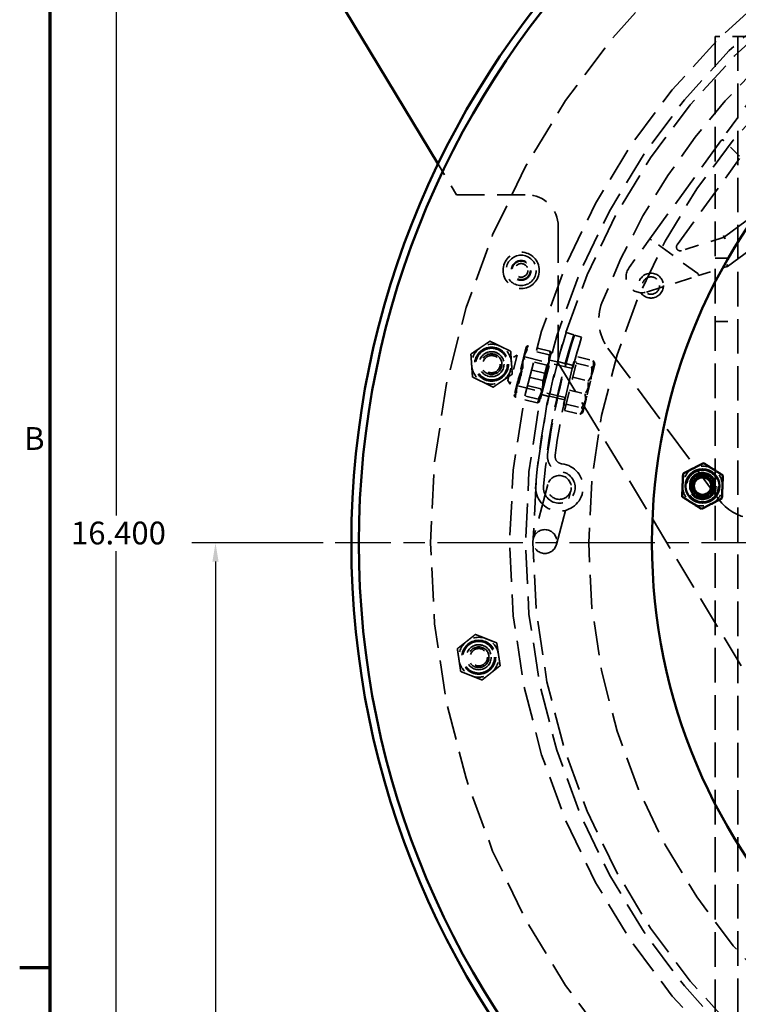
# Model space of a CAD drawing. Units: inches. Extents: x 0.2 to 50.9, y 0.9 to 32.1.
# Drawn here: x 0.5 to 6.2, y 8 to 15.7 of the extents above; entities that cross this region are included whole.
import ezdxf

# ---------------------------------------------------------------- set-up
doc = ezdxf.new("R2010")
doc.units = ezdxf.units.IN
doc.header["$LTSCALE"] = 1.5
doc.header["$MEASUREMENT"] = 0
doc.linetypes.add('CHAIN', pattern=[0.7087, 0.4724, -0.0591, 0.1181, -0.0591])
doc.linetypes.add('DASHED', pattern=[0.2067, 0.1654, -0.0413])
for name, color, linetype, lineweight in [('Border (ANSI)', 7, 'Continuous', 70), ('Center Mark (ANSI)', 7, 'Continuous', 25), ('Dimension (ANSI)', 7, 'Continuous', 25), ('Hidden (ANSI)', 7, 'DASHED', 35), ('Visible (ANSI)', 7, 'Continuous', 50)]:
    doc.layers.add(name, color=color, linetype=linetype, lineweight=lineweight)
doc.styles.add('DEFAULT-ANSI', font='tahoma.ttf')
doc.styles.add('Dimension Text (ANSI)', font='tahoma.ttf')
doc.dimstyles.new('Default (ANSI)', dxfattribs={"dimscale": 1.5, "dimtxt": 0.12, "dimasz": 0.098425, "dimexe": 0.125, "dimexo": 0.0625, "dimgap": 0.031496, "dimtad": 0, "dimtih": 1, "dimtoh": 1, "dimdec": 3, "dimrnd": 1e-08, "dimzin": 4, "dimdsep": 46, "dimtxsty": 'Dimension Text (ANSI)', "dimcen": 0.09, "dimdle": 0.393701, "dimclrd": 256, "dimclre": 256, "dimclrt": 256, "dimaunit": 1, "dimazin": 1, "dimtfac": 1, "dimtdec": 3, "dimtofl": 0, "dimtmove": 0, "dimatfit": 3, "dimfxl": 1, "dimtolj": 1, "dimtzin": 4, "dimlwd": -1, "dimlwe": -1, "dimarcsym": 0})

# ---------------------------------------------------------------- blocks, each defined once
blk = doc.blocks.new('Borders Default Border')
at = {"layer": 'Border (ANSI)'}
blk.add_line((0.5, 5.5), (0.34, 5.5), dxfattribs=at)
at = {"layer": 'Border (ANSI)', "flags": 128}
blk.add_lwpolyline([(0.5, 1), (0.5, 21), (33.5, 21), (33.5, 1), (0.5, 1)], dxfattribs=at)
at = {"layer": 'Border (ANSI)', "insert": (0.3634, 8.19), "char_height": 0.12, "attachment_point": 7, "style": 'DEFAULT-ANSI'}
blk.add_mtext('B', dxfattribs=at)
blk = doc.blocks.new('*D14')
at = {"layer": 'Defpoints', "color": 0, "transparency": 16777216}
for p in [(1.2723, 19.8811), (2.9259, 19.8811), (6.3728, 3.4811)]:
    blk.add_point(p, dxfattribs=at)
at = {"layer": 'Dimension (ANSI)', "transparency": 16777216}
for p, q in [((2.8321, 19.8811), (1.0848, 19.8811)), ((1.2723, 19.7335), (1.2723, 11.8221)), ((1.2723, 3.6288), (1.2723, 11.5402)), ((6.279, 3.4811), (1.0848, 3.4811))]:
    blk.add_line(p, q, dxfattribs=at)
for points in [[(1.2477, 19.7335), (1.2969, 19.7335), (1.2723, 19.8811)], [(1.2477, 3.6288), (1.2969, 3.6288), (1.2723, 3.4811)]]:
    blk.add_solid(points, dxfattribs=at)
at = {"layer": 'Dimension (ANSI)', "transparency": 16777216, "insert": (0.9157, 11.7748), "char_height": 0.18, "attachment_point": 1, "style": 'Dimension Text (ANSI)'}
blk.add_mtext('\\A1;16.400', dxfattribs=at)
blk = doc.blocks.new('*D17')
at = {"layer": 'Defpoints', "color": 0, "transparency": 16777216}
for p in [(14.3764, 16.9131), (5.6352, 6.2992)]:
    blk.add_point(p, dxfattribs=at)
at = {"layer": 'Dimension (ANSI)', "transparency": 16777216}
for p, q in [((14.3764, 16.9131), (14.9254, 17.5797)), ((14.9254, 17.5797), (15.073, 17.5797)), ((5.7291, 6.4132), (14.2825, 16.7991))]:
    blk.add_line(p, q, dxfattribs=at)
for points in [[(14.2635, 16.8148), (14.3015, 16.7835), (14.3764, 16.9131)], [(5.7101, 6.4288), (5.7481, 6.3975), (5.6352, 6.2992)]]:
    blk.add_solid(points, dxfattribs=at)
at = {"layer": 'Dimension (ANSI)', "transparency": 16777216, "insert": (15.1202, 17.6766), "char_height": 0.18, "attachment_point": 1, "style": 'Dimension Text (ANSI)'}
blk.add_mtext('\\A1;∅13.750', dxfattribs=at)
blk = doc.blocks.new('*D27')
at = {"layer": 'Defpoints', "color": 0, "transparency": 16777216}
for p in [(2.0574, 11.6061), (3.0023, 11.6061), (6.3728, 3.4811)]:
    blk.add_point(p, dxfattribs=at)
at = {"layer": 'Dimension (ANSI)', "transparency": 16777216}
for p, q in [((2.9085, 11.6061), (1.8699, 11.6061)), ((2.0574, 11.4585), (2.0574, 7.685)), ((2.0574, 3.6288), (2.0574, 7.4023)), ((6.279, 3.4811), (1.8699, 3.4811))]:
    blk.add_line(p, q, dxfattribs=at)
for points in [[(2.0328, 11.4585), (2.082, 11.4585), (2.0574, 11.6061)], [(2.0328, 3.6288), (2.082, 3.6288), (2.0574, 3.4811)]]:
    blk.add_solid(points, dxfattribs=at)
at = {"layer": 'Dimension (ANSI)', "transparency": 16777216, "insert": (1.7606, 7.6378), "char_height": 0.18, "attachment_point": 1, "style": 'Dimension Text (ANSI)'}
blk.add_mtext('\\A1;8.125', dxfattribs=at)

msp = doc.modelspace()

# ---------------------------------------------------------------- linework, layer by layer
at = {"layer": 'Center Mark (ANSI)', "linetype": 'CHAIN', "ltscale": 0.952448}
msp.add_line((17.0093, 11.60615), (3.0023, 11.60615), dxfattribs=at)
at = {"layer": 'Hidden (ANSI)', "ltscale": 1.104841}
msp.add_line((6.0058, 6.01458), (6.0058, 15.60615), dxfattribs=at)
at = {"layer": 'Hidden (ANSI)', "ltscale": 0.92966}
msp.add_line((6.3728, 15.60615), (6.0058, 15.60615), dxfattribs=at)
at = {"layer": 'Hidden (ANSI)', "ltscale": 1.096093}
msp.add_line((6.1848, 15.60615), (6.1848, 4.73115), dxfattribs=at)
at = {"layer": 'Hidden (ANSI)', "ltscale": 0.60611}
msp.add_line((6.33088, 15.16947), (6.0508, 14.78285), dxfattribs=at)
at = {"layer": 'Hidden (ANSI)', "ltscale": 1.035877}
msp.add_line((6.0508, 14.78285), (5.48912, 14.00749), dxfattribs=at)
at = {"layer": 'Hidden (ANSI)', "ltscale": 0.22119}
msp.add_line((6.19652, 14.66116), (6.07358, 14.78464), dxfattribs=at)
at = {"layer": 'Hidden (ANSI)', "ltscale": 0.909726}
msp.add_line((5.70476, 13.96084), (6.19804, 14.64178), dxfattribs=at)
at = {"layer": 'Hidden (ANSI)', "ltscale": 0.358656}
msp.add_line((3.8159, 14.59794), (3.96204, 14.35615), dxfattribs=at)
at = {"layer": 'Hidden (ANSI)', "ltscale": 0.893006}
msp.add_line((3.96204, 14.35615), (4.5158, 14.35615), dxfattribs=at)
at = {"layer": 'Hidden (ANSI)', "ltscale": 0.857154}
msp.add_line((6.50316, 14.3351), (6.07744, 14.02196), dxfattribs=at)
at = {"layer": 'Hidden (ANSI)', "ltscale": 1.087125}
msp.add_line((6.10372, 13.79053), (6.64365, 14.18768), dxfattribs=at)
at = {"layer": 'Hidden (ANSI)', "ltscale": 1.160964}
msp.add_line((4.7658, 14.10615), (4.7658, 13.02627), dxfattribs=at)
at = {"layer": 'Hidden (ANSI)', "ltscale": 0.355641}
msp.add_line((5.48912, 14.00749), (5.32476, 13.78061), dxfattribs=at)
at = {"layer": 'Hidden (ANSI)', "ltscale": 0.576123}
msp.add_line((5.86925, 13.73315), (5.50176, 13.99937), dxfattribs=at)
at = {"layer": 'Hidden (ANSI)', "ltscale": 0.453728}
msp.add_line((6.07747, 14.02197), (5.7381, 13.91464), dxfattribs=at)
at = {"layer": 'Hidden (ANSI)', "ltscale": 0.030023}
for p, q in [((6.07056, 14.03552), (6.07744, 14.02196)), ((6.07744, 14.02196), (6.08433, 14.00841)), ((6.09681, 13.80407), (6.1037, 13.79052))]:
    msp.add_line(p, q, dxfattribs=at)
at = {"layer": 'Hidden (ANSI)', "ltscale": 0.227194}
for p, q in [((6.0058, 13.85615), (6.1848, 13.85615)), ((6.0058, 13.35615), (6.1848, 13.35615))]:
    msp.add_line(p, q, dxfattribs=at)
at = {"layer": 'Hidden (ANSI)', "ltscale": 0.30736}
msp.add_line((5.87379, 13.7178), (6.1037, 13.79052), dxfattribs=at)
at = {"layer": 'Hidden (ANSI)', "ltscale": 0.000522362}
msp.add_line((6.10372, 13.79053), (6.1037, 13.79052), dxfattribs=at)
at = {"layer": 'Hidden (ANSI)', "ltscale": 0.546071}
msp.add_line((5.46368, 13.58809), (5.87379, 13.7178), dxfattribs=at)
at = {"layer": 'Hidden (ANSI)', "ltscale": 0.079262}
msp.add_line((4.88836, 13.25007), (4.82886, 13.26919), dxfattribs=at)
at = {"layer": 'Hidden (ANSI)', "ltscale": 0.076088}
msp.add_line((4.95025, 13.23019), (4.89312, 13.24854), dxfattribs=at)
at = {"layer": 'Hidden (ANSI)', "ltscale": 0.228266}
for p, q in [((4.5116, 13.15419), (4.49338, 13.07979)), ((4.69223, 13.0311), (4.71045, 13.1055))]:
    msp.add_line(p, q, dxfattribs=at)
at = {"layer": 'Hidden (ANSI)', "ltscale": 0.002379}
for p, q in [((4.5116, 13.15419), (4.51282, 13.15571)), ((4.71045, 13.1055), (4.71007, 13.10741)), ((4.41796, 12.77179), (4.41834, 12.76987)), ((4.61681, 12.7231), (4.61559, 12.72157))]:
    msp.add_line(p, q, dxfattribs=at)
at = {"layer": 'Hidden (ANSI)', "ltscale": 0.223795}
for p, q in [((4.69984, 13.12188), (4.52858, 13.16381)), ((4.69264, 13.09247), (4.52138, 13.13441)), ((4.65704, 12.94708), (4.48577, 12.98902)), ((4.64264, 12.88827), (4.47137, 12.93021)), ((4.59983, 12.71347), (4.42857, 12.75541)), ((4.60703, 12.74288), (4.43577, 12.78482))]:
    msp.add_line(p, q, dxfattribs=at)
at = {"layer": 'Hidden (ANSI)', "ltscale": 1.19571}
msp.add_line((5.15766, 13.14582), (6.03433, 11.94979), dxfattribs=at)
at = {"layer": 'Hidden (ANSI)', "ltscale": 0.374719}
msp.add_line((4.36695, 12.89021), (4.41164, 13.07274), dxfattribs=at)
at = {"layer": 'Hidden (ANSI)', "ltscale": 0.471064}
msp.add_line((4.44085, 13.09045), (4.38466, 12.86101), dxfattribs=at)
at = {"layer": 'Hidden (ANSI)', "ltscale": 0.043274}
for p, q in [((4.41164, 13.07274), (4.44085, 13.09045)), ((4.36695, 12.89021), (4.38466, 12.86101))]:
    msp.add_line(p, q, dxfattribs=at)
at = {"layer": 'Hidden (ANSI)', "ltscale": 0.556634}
for p, q in [((4.86671, 12.98617), (4.44085, 13.09045)), ((4.81053, 12.75673), (4.38466, 12.86101))]:
    msp.add_line(p, q, dxfattribs=at)
at = {"layer": 'Hidden (ANSI)', "ltscale": 0.261658}
for p, q in [((4.49338, 13.07979), (4.44698, 12.8903)), ((4.64583, 12.8416), (4.69223, 13.0311)), ((4.99333, 12.77493), (5.03892, 12.96109)), ((4.44698, 12.8903), (4.41838, 12.77349)), ((4.61723, 12.7248), (4.64583, 12.8416)), ((4.96129, 12.64408), (4.99333, 12.77493))]:
    msp.add_line(p, q, dxfattribs=at)
at = {"layer": 'Hidden (ANSI)', "ltscale": 0.031145}
for p, q in [((4.49975, 13.05408), (4.49287, 13.0777)), ((4.6747, 13.01124), (4.69172, 13.02901)), ((4.45371, 12.86605), (4.43669, 12.84828)), ((4.62866, 12.82321), (4.63554, 12.79958))]:
    msp.add_line(p, q, dxfattribs=at)
at = {"layer": 'Hidden (ANSI)', "ltscale": 0.288529}
for p, q in [((4.87963, 12.91478), (4.91905, 13.07576)), ((4.82788, 12.70344), (4.87963, 12.91478)), ((4.81555, 12.65308), (4.82788, 12.70344))]:
    msp.add_line(p, q, dxfattribs=at)
at = {"layer": 'Hidden (ANSI)', "ltscale": 0.160045}
for p, q in [((4.91905, 13.07576), (5.04155, 13.04577)), ((4.90672, 13.02541), (5.02922, 12.99541)), ((4.87963, 12.91478), (5.00213, 12.88478)), ((4.85497, 12.81407), (4.97747, 12.78407)), ((4.82788, 12.70344), (4.95038, 12.67344)), ((4.81555, 12.65308), (4.93805, 12.62309))]:
    msp.add_line(p, q, dxfattribs=at)
at = {"layer": 'Hidden (ANSI)', "ltscale": 0.386019}
for p, q in [((4.45371, 12.86605), (4.49975, 13.05408)), ((4.6747, 13.01124), (4.62866, 12.82321))]:
    msp.add_line(p, q, dxfattribs=at)
at = {"layer": 'Hidden (ANSI)', "ltscale": 0.228614}
for p, q in [((4.6747, 13.01124), (4.49975, 13.05408)), ((4.62866, 12.82321), (4.45371, 12.86605))]:
    msp.add_line(p, q, dxfattribs=at)
at = {"layer": 'Hidden (ANSI)', "ltscale": 0.075859}
for p, q in [((4.75689, 13.03611), (4.69879, 13.05034)), ((4.69006, 12.76317), (4.63196, 12.7774))]:
    msp.add_line(p, q, dxfattribs=at)
at = {"layer": 'Hidden (ANSI)', "ltscale": 0.079289}
for p, q in [((4.76057, 13.03934), (4.82129, 13.02442)), ((4.69354, 12.76645), (4.75425, 12.75154))]:
    msp.add_line(p, q, dxfattribs=at)
at = {"layer": 'Hidden (ANSI)', "ltscale": 1.055151}
msp.add_line((4.7658, 13.02627), (6.79642, 9.66645), dxfattribs=at)
at = {"layer": 'Hidden (ANSI)', "ltscale": 0.887594}
msp.add_line((4.88985, 13.03928), (4.80651, 12.69894), dxfattribs=at)
at = {"layer": 'Hidden (ANSI)', "ltscale": 0.076114}
for p, q in [((4.82615, 13.02323), (4.88443, 13.00891)), ((4.75911, 12.75034), (4.8174, 12.73603))]:
    msp.add_line(p, q, dxfattribs=at)
at = {"layer": 'Hidden (ANSI)', "ltscale": 0.024901}
for p, q in [((4.90897, 13.03459), (4.88985, 13.03928)), ((4.82563, 12.69425), (4.80651, 12.69894))]:
    msp.add_line(p, q, dxfattribs=at)
at = {"layer": 'Hidden (ANSI)', "ltscale": 0.204142}
msp.add_line((5.03892, 12.96109), (5.0537, 13.02145), dxfattribs=at)
at = {"layer": 'Hidden (ANSI)', "ltscale": 0.007713}
for p, q in [((5.0537, 13.02145), (5.05198, 13.02735)), ((4.96006, 12.63904), (4.9558, 12.6346))]:
    msp.add_line(p, q, dxfattribs=at)
at = {"layer": 'Hidden (ANSI)', "ltscale": 0.033292}
for p, q in [((4.41838, 12.77349), (4.41796, 12.77179)), ((4.61681, 12.7231), (4.61723, 12.7248))]:
    msp.add_line(p, q, dxfattribs=at)
at = {"layer": 'Hidden (ANSI)', "ltscale": 0.057415}
msp.add_line((4.96006, 12.63904), (4.96129, 12.64408), dxfattribs=at)
at = {"layer": 'Hidden (ANSI)', "ltscale": 1.119645}
for p, q in [((4.68334, 12.06883), (4.56882, 11.64192)), ((4.7504, 11.59321), (4.86492, 12.02012))]:
    msp.add_line(p, q, dxfattribs=at)
at = {"layer": 'Hidden (ANSI)', "ltscale": 1.082536}
msp.add_circle((10.0058, 11.60615), 6.25, dxfattribs=at)
at = {"layer": 'Hidden (ANSI)', "ltscale": 1.085629}
msp.add_circle((10.0058, 11.60615), 5.625, dxfattribs=at)
at = {"layer": 'Hidden (ANSI)', "ltscale": 1.082115}
msp.add_circle((10.0058, 11.60615), 5.5, dxfattribs=at)
at = {"layer": 'Hidden (ANSI)', "ltscale": 1.080844}
msp.add_circle((10.0058, 11.60615), 5.4402, dxfattribs=at)
at = {"layer": 'Hidden (ANSI)', "ltscale": 1.08952}
msp.add_circle((10.0058, 11.60615), 5, dxfattribs=at)
at = {"layer": 'Hidden (ANSI)', "ltscale": 0.96867}
msp.add_circle((4.47235, 13.75903), 0.1434, dxfattribs=at)
at = {"layer": 'Hidden (ANSI)', "ltscale": 1.210838}
msp.add_circle((4.47235, 13.75903), 0.1195, dxfattribs=at)
at = {"layer": 'Hidden (ANSI)', "ltscale": 0.622213}
msp.add_circle((4.47235, 13.75903), 0.078, dxfattribs=at)
at = {"layer": 'Hidden (ANSI)', "ltscale": 0.582321}
msp.add_circle((4.47235, 13.75903), 0.073, dxfattribs=at)
msp.add_circle((4.47235, 13.75903), 0.073, dxfattribs=at)
at = {"layer": 'Hidden (ANSI)', "ltscale": 0.426743}
msp.add_circle((4.47235, 13.75903), 0.0535, dxfattribs=at)
at = {"layer": 'Hidden (ANSI)', "ltscale": 0.998055}
for centre in [(5.49787, 13.63871), (4.23868, 13.01835), (5.90539, 12.0559), (4.13725, 10.70388)]:
    msp.add_circle(centre, 0.0985, dxfattribs=at)
at = {"layer": 'Hidden (ANSI)', "ltscale": 0.997042}
for centre in [(5.49787, 13.63871), (4.23868, 13.01835), (5.90539, 12.0559), (4.13725, 10.70388)]:
    msp.add_circle(centre, 0.0984, dxfattribs=at)
at = {"layer": 'Hidden (ANSI)', "ltscale": 0.545621}
for centre in [(5.49787, 13.63871), (4.23868, 13.01835), (4.13725, 10.70388)]:
    msp.add_circle(centre, 0.0684, dxfattribs=at)
at = {"layer": 'Hidden (ANSI)', "ltscale": 1.356324}
for centre in [(4.23868, 13.01835), (4.13725, 10.70388)]:
    msp.add_circle(centre, 0.13386, dxfattribs=at)
at = {"layer": 'Hidden (ANSI)', "ltscale": 1.266567}
for centre in [(4.23868, 13.01835), (5.90539, 12.0559), (4.13725, 10.70388)]:
    msp.add_circle(centre, 0.125, dxfattribs=at)
at = {"layer": 'Hidden (ANSI)', "ltscale": 0.997302}
for centre in [(4.23868, 13.01835), (4.13725, 10.70388)]:
    msp.add_circle(centre, 0.09843, dxfattribs=at)
at = {"layer": 'Hidden (ANSI)', "ltscale": 0.824565}
for centre in [(4.23868, 13.01835), (4.13725, 10.70388)]:
    msp.add_circle(centre, 0.08138, dxfattribs=at)
at = {"layer": 'Hidden (ANSI)', "ltscale": 0.952458}
for centre in [(4.77413, 12.04447), (4.65961, 11.61757)]:
    msp.add_circle(centre, 0.094, dxfattribs=at)
at = {"layer": 'Hidden (ANSI)', "ltscale": 1.079115}
msp.add_circle((5.90539, 12.0559), 0.1065, dxfattribs=at)
at = {"layer": 'Hidden (ANSI)', "ltscale": 1.069793}
msp.add_arc((10.0058, 11.60615), 5.25, 93.661603, 158.819544, dxfattribs=at)
at = {"layer": 'Hidden (ANSI)', "ltscale": 0.032878}
msp.add_arc((6.06295, 14.77405), 0.015, 44.876256, 144.079814, dxfattribs=at)
at = {"layer": 'Hidden (ANSI)', "ltscale": 0.498548}
msp.add_arc((4.5158, 14.10615), 0.25, 0, 90, dxfattribs=at)
at = {"layer": 'Hidden (ANSI)', "ltscale": 0.09584}
msp.add_arc((5.72905, 13.94324), 0.03, 144.079814, 287.551147, dxfattribs=at)
at = {"layer": 'Hidden (ANSI)', "ltscale": 0.397354}
msp.add_arc((5.42599, 13.70727), 0.125, 144.079814, 287.551147, dxfattribs=at)
at = {"layer": 'Hidden (ANSI)', "ltscale": 0.477115}
msp.add_arc((5.46012, 13.36751), 0.375, 158.819544, 216.240574, dxfattribs=at)
at = {"layer": 'Hidden (ANSI)', "ltscale": 0.996301}
msp.add_arc((10.0058, 11.60615), 5.4375, 162.19089, 175.210725, dxfattribs=at)
at = {"layer": 'Hidden (ANSI)', "ltscale": 0.984849}
msp.add_arc((10.0058, 11.60615), 5.375, 162.19089, 175.210725, dxfattribs=at)
at = {"layer": 'Hidden (ANSI)', "ltscale": 1.042467}
msp.add_arc((10.0058, 11.60615), 5.37, 162.19089, 172.53668, dxfattribs=at)
at = {"layer": 'Hidden (ANSI)', "ltscale": 1.0281}
msp.add_arc((10.0058, 11.60615), 5.31, 162.19089, 172.509388, dxfattribs=at)
at = {"layer": 'Hidden (ANSI)', "ltscale": 0.209306}
for centre, start, end in [((4.23868, 13.01835), 124.026375, 184.026375), ((4.23868, 13.01835), 64.026375, 124.026375), ((4.23868, 13.01835), 4.026375, 64.026375), ((4.23868, 13.01835), 184.026375, 244.026375), ((4.23868, 13.01835), 304.026375, 4.026375), ((4.23868, 13.01835), 244.026375, 304.026375), ((5.90539, 12.0559), 57.635578, 117.635578), ((5.90539, 12.0559), 117.635578, 177.635578), ((5.90539, 12.0559), 357.635578, 57.635578), ((5.90539, 12.0559), 177.635578, 237.635578), ((5.90539, 12.0559), 297.635578, 357.635578), ((5.90539, 12.0559), 237.635578, 297.635578), ((4.13725, 10.70388), 128.389142, 188.389142), ((4.13725, 10.70388), 68.389142, 128.389142), ((4.13725, 10.70388), 8.389142, 68.389142), ((4.13725, 10.70388), 188.389142, 248.389142), ((4.13725, 10.70388), 308.389142, 8.389142), ((4.13725, 10.70388), 248.389142, 308.389142)]:
    msp.add_arc(centre, 0.15748, start, end, dxfattribs=at)
at = {"layer": 'Hidden (ANSI)', "ltscale": 0.019532}
for centre, start, end in [((4.86905, 12.99573), 256.240574, 346.240574), ((4.80818, 12.74717), 346.240574, 76.240574)]:
    msp.add_arc(centre, 0.00984, start, end, dxfattribs=at)
at = {"layer": 'Hidden (ANSI)', "ltscale": 0.242807}
msp.add_arc((4.80027, 12.28808), 0.12, 172.53668, 263.873702, dxfattribs=at)
at = {"layer": 'Hidden (ANSI)', "ltscale": 0.121372}
msp.add_arc((4.8006, 12.29055), 0.06, 172.509388, 263.860057, dxfattribs=at)
at = {"layer": 'Hidden (ANSI)', "ltscale": 0.945173}
msp.add_arc((4.77413, 12.04447), 0.1875, 175.210725, 83.860057, dxfattribs=at)
at = {"layer": 'Hidden (ANSI)', "ltscale": 0.945221}
msp.add_arc((4.77413, 12.04447), 0.125, 175.210725, 83.873702, dxfattribs=at)
at = {"layer": 'Hidden (ANSI)', "ltscale": 0.949925}
msp.add_arc((6.33678, 12.17148), 0.375, 216.240574, 306.240574, dxfattribs=at)
at = {"layer": 'Hidden (ANSI)', "ltscale": 0.029843}
msp.add_ellipse((5.50126, 13.99869), major_axis=(0.01215, -0.0088), ratio=0.0562767, start_param=1.5707963, end_param=3.1415927, dxfattribs=at)
at = {"layer": 'Hidden (ANSI)', "ltscale": 0.028748}
msp.add_ellipse((6.08433, 14.00841), major_axis=(-0.00689, 0.01355), ratio=0.0986482, start_param=4.7629053, end_param=6.2668688, dxfattribs=at)
at = {"layer": 'Hidden (ANSI)', "ltscale": 0.030672}
msp.add_ellipse((6.09681, 13.80407), major_axis=(0.00689, -0.01355), ratio=0.0986482, start_param=0.0163165, end_param=1.6213126, dxfattribs=at)
at = {"layer": 'Hidden (ANSI)', "ltscale": 0.00128}
msp.add_ellipse((5.71163, 13.68225), major_axis=(0.15828, 0.05006), ratio=0.0903594, start_param=0, end_param=0.0668328, dxfattribs=at)
at = {"layer": 'Hidden (ANSI)', "ltscale": 0.029834}
msp.add_ellipse((5.86926, 13.7321), major_axis=(-0.00452, 0.0143), ratio=0.0452723, start_param=3.1415927, end_param=4.712389, dxfattribs=at)
at = {"layer": 'Hidden (ANSI)', "ltscale": 0.117121}
for points in [[(4.07521, 13.09799), (4.11559, 13.12526), (4.15056, 13.14887)], [(4.15056, 13.14887), (4.18553, 13.17248), (4.22592, 13.19975)], [(4.22592, 13.19975), (4.26972, 13.17841), (4.30765, 13.15993)], [(4.30765, 13.15993), (4.34559, 13.14145), (4.38939, 13.12011)], [(4.08159, 13.0073), (4.07863, 13.04939), (4.07521, 13.09799)], [(4.38939, 13.12011), (4.39281, 13.0715), (4.39578, 13.02941)], [(4.08798, 12.9166), (4.08456, 12.9652), (4.08159, 13.0073)], [(4.39578, 13.02941), (4.39874, 12.98732), (4.40216, 12.93871)], [(4.16971, 12.87678), (4.13178, 12.89526), (4.08798, 12.9166)], [(4.40216, 12.93871), (4.36178, 12.91145), (4.32681, 12.88784)], [(4.25145, 12.83696), (4.20765, 12.8583), (4.16971, 12.87678)], [(4.32681, 12.88784), (4.29183, 12.86423), (4.25145, 12.83696)], [(3.96819, 10.77085), (4.00638, 10.80111), (4.03946, 10.82731)], [(4.03946, 10.82731), (4.07253, 10.85352), (4.11072, 10.88378)], [(4.11072, 10.88378), (4.15602, 10.86583), (4.19525, 10.85029)], [(4.19525, 10.85029), (4.23448, 10.83475), (4.27978, 10.8168)], [(4.27978, 10.8168), (4.28689, 10.7686), (4.29305, 10.72685)], [(3.98146, 10.6809), (3.9753, 10.72265), (3.96819, 10.77085)], [(3.99472, 10.59095), (3.98761, 10.63916), (3.98146, 10.6809)], [(4.29305, 10.72685), (4.2992, 10.68511), (4.30631, 10.63691)], [(4.07925, 10.55747), (4.04002, 10.57301), (3.99472, 10.59095)], [(4.23505, 10.58044), (4.20197, 10.55424), (4.16378, 10.52398)], [(4.30631, 10.63691), (4.26812, 10.60665), (4.23505, 10.58044)], [(4.16378, 10.52398), (4.11848, 10.54193), (4.07925, 10.55747)]]:
    msp.add_rational_spline(points, [1, 1.0379548493, 1], degree=2, dxfattribs=at)
at = {"layer": 'Hidden (ANSI)', "ltscale": 0.145664}
for points in [[(4.52858, 13.16381), (4.50331, 13.12035), (4.49338, 13.07979)], [(4.52138, 13.13441), (4.50951, 13.14566), (4.51118, 13.15249)], [(4.51118, 13.15249), (4.51285, 13.15931), (4.52858, 13.16381)], [(4.48258, 13.03568), (4.49418, 13.08307), (4.52138, 13.13441)], [(4.49338, 13.07979), (4.48345, 13.03923), (4.48577, 12.98902)], [(4.69264, 13.09247), (4.69303, 13.03438), (4.68143, 12.98699)], [(4.69223, 13.0311), (4.70216, 13.07166), (4.69984, 13.12188)], [(4.71003, 13.10379), (4.70836, 13.09697), (4.69264, 13.09247)], [(4.69984, 13.12188), (4.7117, 13.11062), (4.71003, 13.10379)], [(4.48577, 12.98902), (4.45858, 12.93768), (4.44698, 12.8903)], [(4.47137, 12.93021), (4.47098, 12.9883), (4.48258, 13.03568)], [(4.68143, 12.98699), (4.66983, 12.93961), (4.64264, 12.88827)], [(4.65704, 12.94708), (4.6823, 12.99054), (4.69223, 13.0311)], [(4.43618, 12.84619), (4.44611, 12.88675), (4.47137, 12.93021)], [(4.64583, 12.8416), (4.65743, 12.88899), (4.65704, 12.94708)], [(4.42857, 12.75541), (4.42625, 12.80562), (4.43618, 12.84619)], [(4.44698, 12.8903), (4.43538, 12.84291), (4.43577, 12.78482)], [(4.60703, 12.74288), (4.63423, 12.79422), (4.64583, 12.8416)], [(4.64264, 12.88827), (4.64496, 12.83805), (4.63503, 12.79749)], [(4.41838, 12.77349), (4.41671, 12.76667), (4.42857, 12.75541)], [(4.43577, 12.78482), (4.42005, 12.78032), (4.41838, 12.77349)], [(4.63503, 12.79749), (4.6251, 12.75693), (4.59983, 12.71347)], [(4.59983, 12.71347), (4.61556, 12.71798), (4.61723, 12.7248)], [(4.61723, 12.7248), (4.6189, 12.73162), (4.60703, 12.74288)]]:
    msp.add_rational_spline(points, [1, 1.0379548493, 1], degree=2, dxfattribs=at)
at = {"layer": 'Hidden (ANSI)', "ltscale": 0.146427}
for points in [[(5.02922, 12.99541), (5.03243, 12.9346), (5.02042, 12.88556)], [(5.05246, 13.01641), (5.0496, 13.00472), (5.02922, 12.99541)], [(5.03892, 12.96109), (5.04807, 12.99845), (5.04155, 13.04577)], [(5.04155, 13.04577), (5.05533, 13.02809), (5.05246, 13.01641)], [(5.00213, 12.88478), (5.02977, 12.92373), (5.03892, 12.96109)], [(5.02042, 12.88556), (5.00841, 12.83652), (4.97747, 12.78407)], [(4.99333, 12.77493), (5.00534, 12.82397), (5.00213, 12.88478)], [(4.95038, 12.67344), (4.98132, 12.72589), (4.99333, 12.77493)], [(4.97747, 12.78407), (4.98399, 12.73675), (4.97484, 12.6994)], [(4.97484, 12.6994), (4.96569, 12.66204), (4.93805, 12.62309)], [(4.93805, 12.62309), (4.95843, 12.6324), (4.96129, 12.64408)], [(4.96129, 12.64408), (4.96415, 12.65577), (4.95038, 12.67344)]]:
    msp.add_rational_spline(points, [1, 1.0379548493, 1], degree=2, dxfattribs=at)
at = {"layer": 'Visible (ANSI)'}
msp.add_line((2.18364, 17.29864), (3.8159, 14.59794), dxfattribs=at)
for centre, radius in [((10.0058, 11.60615), 6.875), ((10.0058, 11.60615), 6.816), ((10.0058, 11.60615), 4.5), ((5.90539, 12.0559), 0.13386), ((5.90539, 12.0559), 0.09843), ((5.90539, 12.0559), 0.08138), ((5.90539, 12.0559), 0.0684)]:
    msp.add_circle(centre, radius, dxfattribs=at)
for points in [[(5.75179, 12.15324), (5.83234, 12.19541), (5.91289, 12.23758)], [(5.91289, 12.23758), (5.98969, 12.18891), (6.06648, 12.14024)], [(5.74429, 11.97155), (5.74804, 12.06239), (5.75179, 12.15324)], [(6.06648, 12.14024), (6.06273, 12.0494), (6.05898, 11.95855)], [(5.89789, 11.87421), (5.82109, 11.92288), (5.74429, 11.97155)], [(6.05898, 11.95855), (5.97843, 11.91638), (5.89789, 11.87421)]]:
    msp.add_rational_spline(points, [1, 1.15470053838, 1], degree=2, dxfattribs=at)

# ---------------------------------------------------------------- block references
at = {"xscale": 1.5, "yscale": 1.5, "zscale": 1.5}
msp.add_blockref('Borders Default Border', (0, 0), dxfattribs=at)

# ---------------------------------------------------------------- dimensions: what is measured, and where the dimension line sits
at = {"layer": 'Dimension (ANSI)'}
for base, p2, picture, middle in [((1.27234, 19.8811), (2.92589, 19.8811), '*D14', (1.27234, 11.68112)), ((2.05741, 11.60615), (3.0023, 11.60615), '*D27', (2.05741, 7.54365))]:
    dim = msp.add_linear_dim(base=base, p1=(6.3728, 3.48115), p2=p2, angle=270, dimstyle='Default (ANSI)', override={"dimgap": 0.031496, "dimdec": 3, "dimtol": 0, "dimlim": 0, "dimtp": 0, "dimtm": 0, "dimtdec": 3, "dimatfit": 1}, dxfattribs=at)
    dim.commit()
    dim.dimension.update_dxf_attribs({"geometry": picture, "text_midpoint": middle, "dimtype": 160})
dim = msp.add_diameter_dim_2p(p1=(5.63521, 6.2992), p2=(14.37638, 16.91309), dimstyle='Default (ANSI)', override={"dimgap": 0.031496, "dimdec": 3, "dimlfac": 1, "dimtol": 0, "dimlim": 0, "dimtp": 0, "dimtm": 0, "dimtdec": 3, "dimtofl": 1, "dimatfit": 2}, dxfattribs=at)
dim.commit()
dim.dimension.update_dxf_attribs({"geometry": '*D17', "text_midpoint": (15.58328, 17.57968), "dimtype": 163})

doc.saveas('drawing.dxf')
